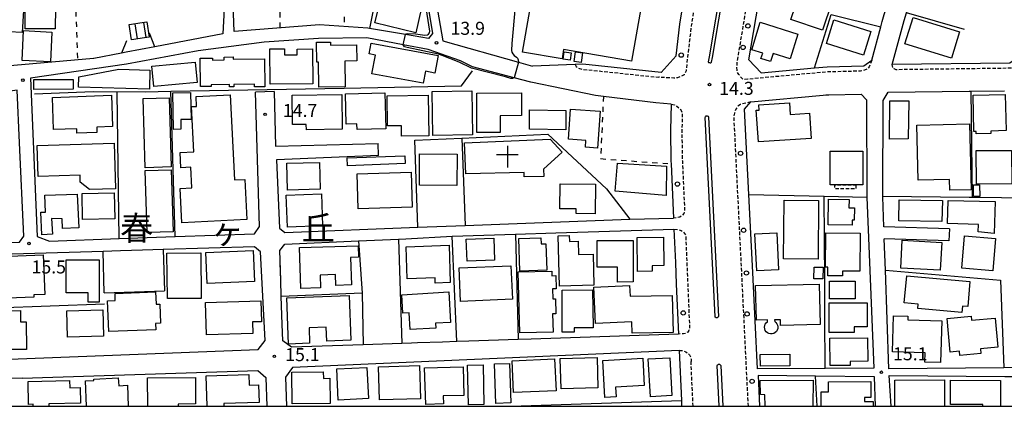
# Model space of a CAD drawing. Extents: x -12000 to -10000, y 94500 to 96000.
# Drawn here: x -10803 to -10518, y 94500 to 94612 of the extents above; entities that cross this region are included whole.
import ezdxf
from ezdxf.enums import TextEntityAlignment as Align

# ---------------------------------------------------------------- set-up
doc = ezdxf.new("R2010")
doc.units = 0
for name, pattern in [('221300', [1.5, 1, -0.5]), ('300300', [1.5, 1, -0.5]), ('620100', [3, 1.5, -1.5])]:
    doc.linetypes.add(name, pattern=pattern)
for name, color, linetype in [('2101000', 7, 'Continuous'), ('2101001', 7, 'Continuous'), ('2213000', 7, '221300'), ('2226000', 7, 'Continuous'), ('2238000', 3, 'Continuous'), ('3001000', 4, 'Continuous'), ('3002000', 5, 'Continuous'), ('3003000', 7, '300300'), ('3402000', 7, 'Continuous'), ('3523000', 1, 'Continuous'), ('5102000', 4, '510200'), ('6130000', 3, '613000'), ('6140000', 3, '614000'), ('6201000', 6, '620100'), ('7102000', 6, 'Continuous'), ('7102001', 8, 'Continuous'), ('7312000', 1, 'Continuous'), ('8114000', 7, 'Continuous'), ('999', 7, 'Continuous')]:
    doc.layers.add(name, color=color, linetype=linetype)
doc.styles.add('PlotAnnotation', font='MS Gothic.ttf')
doc.linetypes.add('510200', pattern='A,0,-0.375,[8,dmdr.shx,S=0.375,R=0,X=0,Y=0],-0.75,[8,dmdr.shx,S=0.375,R=180,X=0,Y=0],-0.375', length=1.5)
doc.linetypes.add('613000', pattern='A,1,-0.75,[1,dmdr.shx,S=0.15,R=0,X=0,Y=0],-0.75,1', length=3.5)
doc.linetypes.add('614000', pattern='A,1.5,[2,dmdr.shx,S=0.3,R=0,X=0,Y=-0.3],1.5', length=3)

# ---------------------------------------------------------------- blocks, each defined once
blk = doc.blocks.new('223800')
at = {"layer": '2238000'}
blk.add_circle((0, 0), 0.25, dxfattribs=at)
blk = doc.blocks.new('352300')
at = {"layer": '3523000'}
for points in [[(0, 1.25), (0, -1.25)], [(-1.25, 0.25), (1.25, 0.25)]]:
    blk.add_lwpolyline(points, dxfattribs=at)
blk = doc.blocks.new('731200')
at = {"layer": '7312000'}
blk.add_circle((0, 0), 0.15, dxfattribs=at)

msp = doc.modelspace()

# ---------------------------------------------------------------- linework, layer by layer
at = {"layer": '2101000', "flags": 128}
for points in [[(-10588.47, 94596.35), (-10592.08, 94600.02), (-10588.65, 94620.44), (-10586.99, 94627.13), (-10585.43, 94632.48), (-10582.77, 94639.92), (-10581.09, 94644.37), (-10580.59, 94645.68), (-10577.27, 94653.31), (-10575.07, 94658.23), (-10569.2, 94670.14), (-10563.2, 94682.59), (-10562.41, 94684.23), (-10553.82, 94700.81), (-10548.48, 94710.36), (-10546.18, 94714.93), (-10543.85, 94719.57), (-10539.42, 94727.84), (-10532.87, 94741.08), (-10522.63, 94762.68), (-10518.64, 94771.16)], [(-10588.47, 94596.35), (-10573.09, 94597.74), (-10569.4, 94598.08), (-10558.86, 94598.31), (-10556.56, 94599.92), (-10553.93, 94609.56), (-10553.5, 94611.14), (-10552.95, 94613.16), (-10543.98, 94641.47), (-10539.13, 94654.73), (-10533.6, 94669.87), (-10526.5, 94687.36), (-10524.73, 94691.27), (-10518.52, 94705.46), (-10506.81, 94731.36)], [(-10496.81, 94657.18), (-10501.27, 94642.78), (-10503.56, 94635.39), (-10504.87, 94630.72), (-10504.91, 94630.58), (-10513.03, 94601.59), (-10516.7, 94599.13), (-10550.67, 94598.7), (-10547.19, 94611.46), (-10546.5, 94613.65), (-10542.61, 94625.92), (-10538.48, 94638.98), (-10538.3, 94639.54), (-10533.52, 94652.62), (-10531.61, 94657.84), (-10528, 94667.71)], [(-10687.59, 94660.76), (-10688.71, 94649.93), (-10689.09, 94646.63), (-10689.19, 94640.95), (-10688.96, 94639.47), (-10688.74, 94638.13), (-10685.6, 94620.05), (-10685.07, 94617.01), (-10683.45, 94607.7), (-10684.62, 94606.24)], [(-10684.62, 94606.24), (-10691.33, 94607.37), (-10701.69, 94609.11), (-10702.19, 94609.19), (-10716.09, 94610.21), (-10740.82, 94608.22), (-10741.07, 94616.07), (-10740.51, 94631.92), (-10739.79, 94637.72), (-10737.68, 94644.03), (-10733.89, 94655.35)], [(-10741.2, 94638.71), (-10742.8, 94631.1), (-10744.02, 94607.6), (-10763.7, 94603.84)], [(-10682.08, 94614.39), (-10680.54, 94605.53), (-10658.63, 94599.39), (-10654.54, 94598.24)], [(-10614.51, 94587.22), (-10618.95, 94587.68), (-10634.09, 94589.51), (-10636.37, 94589.78), (-10655.04, 94593.63), (-10659.9, 94594.89), (-10671.96, 94598.03), (-10675.41, 94599.76), (-10684.78, 94603.05), (-10691.96, 94604.43), (-10702.44, 94606.45), (-10716.44, 94606.18), (-10732.08, 94605.14), (-10751.16, 94602.63), (-10771.93, 94598.81), (-10799.6, 94594.76), (-10797.74, 94549.08), (-10794.18, 94547.7), (-10773.99, 94548.43), (-10757.86, 94549.01), (-10734.91, 94549.84), (-10733.48, 94551.9), (-10734.59, 94590.73)], [(-10772, 94602.25), (-10773.39, 94601.98)], [(-10763.7, 94603.84), (-10772, 94602.25)], [(-10781.33, 94600.47), (-10781.47, 94600.44), (-10804.5, 94598.41), (-10819.54, 94596.43), (-10832.79, 94589.5), (-10849.48, 94592.2)], [(-10802.83, 94547.41), (-10801.54, 94549.16), (-10802.81, 94576.09), (-10803.53, 94591.29), (-10819.56, 94588.95), (-10826.94, 94585.26), (-10832.52, 94582.33), (-10840.72, 94582.93), (-10839.81, 94545.8), (-10802.83, 94547.41)], [(-10729.25, 94590.96), (-10728.86, 94575.16), (-10699.17, 94575.88)], [(-10553.07, 94551.86), (-10553.38, 94560.49), (-10553.38, 94560.68), (-10553.23, 94588.28), (-10551.85, 94590.68)], [(-10551.85, 94590.68), (-10528.38, 94590.98), (-10527.92, 94590.99), (-10518.21, 94591.11)], [(-10614.51, 94587.22), (-10614.73, 94579.71), (-10614.59, 94570.84), (-10614.55, 94570.01), (-10613.83, 94554.35)], [(-10556, 94511.04), (-10569.99, 94510.94), (-10589.58, 94510.8), (-10590.27, 94524.73), (-10590.96, 94538.63), (-10592.08, 94561.15), (-10592.83, 94576.29)], [(-10699.1, 94572.43), (-10728.59, 94571.17), (-10727.68, 94551.48), (-10726.12, 94550.24), (-10687.74, 94551.69), (-10674.04, 94552.2), (-10626.42, 94554)], [(-10557.96, 94560.41), (-10556, 94511.04)], [(-10626.42, 94554), (-10613.83, 94554.35)], [(-10647.81, 94550.11), (-10626.1, 94550.8)], [(-10626.1, 94550.8), (-10613.7, 94551.17)], [(-10613.7, 94551.17), (-10613.29, 94541.52), (-10613.04, 94535.32), (-10612.44, 94520.86)], [(-10534.1, 94551.3), (-10553.07, 94551.86)], [(-10704.87, 94547.8), (-10693.27, 94548.3), (-10691.2, 94548.37)], [(-10691.2, 94548.37), (-10677.8, 94549.16), (-10659.46, 94549.74), (-10647.81, 94550.11)], [(-10482.57, 94511.35), (-10518.36, 94511.1), (-10551.6, 94510.86), (-10552.62, 94539.3), (-10552.94, 94548.36)], [(-10534.24, 94547.8), (-10552.94, 94548.36)], [(-10845.74, 94512.11), (-10840.46, 94512.31), (-10733.83, 94516.45), (-10731.79, 94518.97), (-10733.19, 94544.6), (-10734.89, 94546.04), (-10761.32, 94545.25)], [(-10727.61, 94544.98), (-10726.16, 94546.84), (-10704.87, 94547.8)], [(-10778.67, 94544.73), (-10877.33, 94541.79), (-10879.61, 94539.28), (-10879.49, 94525.88), (-10879.48, 94525.18), (-10878.71, 94513.44)], [(-10767.26, 94545.07), (-10773.65, 94544.88)], [(-10727.33, 94536.42), (-10727.61, 94544.98)], [(-10726.9, 94523.68), (-10727.17, 94531.74), (-10727.33, 94536.42)], [(-10689.59, 94518.24), (-10692.37, 94518.15), (-10703.53, 94517.77), (-10724.23, 94517.06), (-10726.74, 94518.94), (-10726.9, 94523.68)], [(-10612.44, 94520.86), (-10654.97, 94519.42)], [(-10687.85, 94518.3), (-10689.59, 94518.24)], [(-10680.56, 94518.55), (-10687.85, 94518.3)], [(-10672.96, 94518.8), (-10676.46, 94518.68), (-10680.56, 94518.55)], [(-10654.97, 94519.42), (-10658.71, 94519.29), (-10672.96, 94518.8)], [(-10612.22, 94516.07), (-10723.9, 94511.21), (-10725.98, 94508.45), (-10725.68, 94500)], [(-10612.22, 94516.07), (-10611.56, 94501.65), (-10611.49, 94500)], [(-10802.07, 94508.16), (-10858.73, 94506.37)], [(-10802.07, 94508.16), (-10733.99, 94510.31), (-10731.63, 94508.27), (-10731.33, 94500)], [(-10589.37, 94508.85), (-10588.98, 94500)], [(-10555.78, 94508.49), (-10572.77, 94508.67)], [(-10555.48, 94500), (-10555.78, 94508.49)], [(-10550.99, 94500), (-10551.49, 94508.87), (-10518.14, 94508.65), (-10506.15, 94508.57), (-10506.14, 94506.92), (-10482.54, 94506.1), (-10482.21, 94500)]]:
    msp.add_lwpolyline(points, dxfattribs=at)
at = {"layer": '2101001', "flags": 128}
for points in [[(-10617.41, 94596.45), (-10613.08, 94601.24), (-10611.98, 94610.36), (-10610.45, 94619.91)], [(-10773.39, 94601.98), (-10781.33, 94600.47)], [(-10617.41, 94596.45), (-10640.08, 94598.85), (-10642.21, 94598.76), (-10654.54, 94598.24)], [(-10729.25, 94590.96), (-10734.59, 94590.73)], [(-10592.83, 94576.29), (-10593.3, 94585.8), (-10591.52, 94587.91), (-10570.62, 94589.84), (-10569.85, 94589.91), (-10568.94, 94589.99), (-10559.64, 94590.19), (-10558.03, 94588.5), (-10557.98, 94560.76), (-10557.96, 94560.41)], [(-10699.1, 94572.43), (-10699.17, 94575.88)], [(-10534.1, 94551.3), (-10534.24, 94547.8)], [(-10761.32, 94545.25), (-10767.26, 94545.07)], [(-10773.65, 94544.88), (-10778.67, 94544.73)], [(-10572.77, 94508.67), (-10589.37, 94508.85)]]:
    msp.add_lwpolyline(points, dxfattribs=at)
at = {"layer": '2213000', "flags": 128}
for points in [[(-10592.32, 94594.47), (-10593.61, 94594.42), (-10594.03, 94594.66), (-10594.48, 94595.11), (-10595.01, 94595.87), (-10595.38, 94596.46), (-10595.48, 94597.08), (-10595.54, 94597.83), (-10595.4, 94599.56), (-10591.79, 94621.09), (-10590.09, 94627.94), (-10588.48, 94633.48), (-10585.78, 94641.03), (-10584.09, 94645.47), (-10583.55, 94646.89), (-10580.21, 94654.58), (-10577.97, 94659.59), (-10572.08, 94671.53), (-10566.2, 94684.19), (-10565.3, 94686.13), (-10557.02, 94702.67), (-10551.76, 94712.09), (-10549.52, 94716.55), (-10547.15, 94721.25), (-10542.72, 94729.52), (-10536.2, 94742.7), (-10525.98, 94764.26), (-10519.34, 94778.33)], [(-10475.11, 94718.86), (-10473.26, 94717.58), (-10472.77, 94716.58), (-10472.55, 94715.74), (-10472.66, 94714.53), (-10474.98, 94709.07), (-10475.38, 94708.13), (-10479.52, 94698.37), (-10488.29, 94677.1), (-10489.15, 94675.03), (-10491.4, 94669.57), (-10502.12, 94634.96), (-10511.95, 94599.88), (-10512.35, 94599.05), (-10512.94, 94598.4), (-10514.19, 94597.88), (-10515.9, 94597.64), (-10549.53, 94597.21), (-10550.1, 94597.5), (-10550.43, 94597.85), (-10550.67, 94598.7)], [(-10607.57, 94631.67), (-10606.43, 94630.99), (-10605.82, 94630.42), (-10605.34, 94629.75), (-10605.04, 94628.87), (-10605.01, 94628.24), (-10607.21, 94619.26), (-10608.71, 94609.9), (-10609.81, 94600.84), (-10610.21, 94596.85), (-10610.8, 94595.78), (-10611.7, 94595.22), (-10612.66, 94594.85), (-10613.73, 94594.79), (-10618.07, 94595.02)], [(-10556.56, 94599.92), (-10557.35, 94598.01), (-10557.9, 94597.37), (-10558.65, 94597.05), (-10559.78, 94596.79), (-10569.31, 94596.58), (-10592.32, 94594.47)], [(-10642.21, 94598.76), (-10641.97, 94598.18), (-10641.36, 94597.69), (-10640.12, 94597.35), (-10618.07, 94595.02)], [(-10591.52, 94587.91), (-10594.52, 94587.18), (-10595.25, 94586.64), (-10595.84, 94585.79), (-10596.23, 94584.7), (-10596.44, 94583.45), (-10596.08, 94576.13), (-10593.29, 94519.91), (-10592.31, 94500)], [(-10614.51, 94587.22), (-10613.57, 94587.02), (-10612.87, 94586.7), (-10612.06, 94586.08), (-10611.52, 94585.2), (-10611.3, 94584.43), (-10611.43, 94579.69), (-10611.29, 94570.94), (-10610.64, 94556.68), (-10610.88, 94555.69), (-10611.32, 94555.1), (-10611.99, 94554.62), (-10613.09, 94554.43), (-10613.83, 94554.35)], [(-10613.7, 94551.17), (-10612.63, 94551.09), (-10611.64, 94550.82), (-10610.95, 94550.36), (-10610.33, 94549.55), (-10610, 94541.65), (-10609.74, 94535.46), (-10609.21, 94522.62), (-10609.39, 94521.92), (-10609.71, 94521.42), (-10610.27, 94521.07), (-10610.96, 94520.93), (-10612.44, 94520.86)], [(-10612.22, 94516.07), (-10611.54, 94516.12), (-10610.87, 94516.01), (-10610.25, 94515.75), (-10609.7, 94515.35), (-10609.25, 94514.84), (-10608.94, 94514.24), (-10608.78, 94513.58), (-10608.78, 94512.9)], [(-10608.18, 94500), (-10608.78, 94512.9)]]:
    msp.add_lwpolyline(points, dxfattribs=at)
at = {"layer": '2226000', "flags": 128}
for points in [[(-10599.92, 94622.79), (-10603.58, 94600.93), (-10603.79, 94599.51), (-10603.69, 94599.34), (-10603.48, 94599.25), (-10603.29, 94599.22), (-10603.04, 94599.22), (-10602.86, 94599.36), (-10602.6, 94600.77), (-10598.94, 94622.59)], [(-10600.62, 94500), (-10601.2, 94511.74), (-10601.11, 94511.96), (-10600.86, 94512.15), (-10600.55, 94512.16), (-10600.33, 94511.99), (-10600.2, 94511.79), (-10599.62, 94500)]]:
    msp.add_lwpolyline(points, dxfattribs=at)
msp.add_lwpolyline([(-10601.85, 94525.89), (-10604.7, 94583.45), (-10604.64, 94583.65), (-10604.41, 94583.87), (-10604.1, 94583.9), (-10603.83, 94583.77), (-10603.7, 94583.5), (-10600.85, 94525.94), (-10600.95, 94525.7), (-10601.19, 94525.57), (-10601.51, 94525.57), (-10601.77, 94525.76), (-10601.85, 94525.89)], close=True, dxfattribs=at)
at = {"layer": '3001000', "flags": 128}
for points in [[(-10657.45, 94602.32), (-10652.99, 94628.04), (-10639.41, 94625.69), (-10641, 94616.5), (-10637.63, 94615.92), (-10636.05, 94625.08), (-10621.98, 94622.64), (-10625.95, 94599.67), (-10645.59, 94603.07), (-10646.06, 94600.35), (-10657.45, 94602.32)], [(-10810.47, 94619.68), (-10801.37, 94619.12), (-10802.05, 94607.92), (-10809.67, 94608.38), (-10809.42, 94612.53), (-10810.9, 94612.62), (-10810.47, 94619.68)], [(-10801.18, 94609.02), (-10801.11, 94619.72), (-10792.83, 94619.67), (-10792.85, 94616.09), (-10794.26, 94616.1), (-10794.27, 94615.14), (-10792.45, 94615.13), (-10792.48, 94608.97), (-10801.18, 94609.02)], [(-10577.22, 94619.75), (-10568.07, 94616.65), (-10570.77, 94608.67), (-10579.92, 94611.76), (-10577.22, 94619.75)], [(-10698.45, 94617.57), (-10686.79, 94614.68), (-10688.28, 94607.87), (-10700.14, 94610.71), (-10698.45, 94617.57)], [(-10771.11, 94610.23), (-10770.49, 94610.33), (-10768.01, 94610.71), (-10766.04, 94611.02), (-10765.36, 94606.65), (-10767.35, 94606.34), (-10769.79, 94605.96), (-10770.43, 94605.86), (-10771.11, 94610.23)], [(-10588.81, 94610.94), (-10577.87, 94607.43), (-10580.15, 94600.34), (-10585.06, 94601.93), (-10585.82, 94599.54), (-10588.57, 94600.44), (-10588.01, 94601.96), (-10591.18, 94603), (-10588.81, 94610.94)], [(-10558.98, 94601.42), (-10569.65, 94604.79), (-10567.51, 94611.58), (-10556.83, 94608.21), (-10558.98, 94601.42)], [(-10546.97, 94604.66), (-10544.62, 94612.27), (-10531.16, 94608.11), (-10533.51, 94600.5), (-10546.97, 94604.66)], [(-10802.07, 94599.91), (-10801.62, 94608.52), (-10793.45, 94608.1), (-10793.9, 94599.49), (-10802.07, 94599.91)], [(-10716.32, 94592.16), (-10716.42, 94599.37), (-10716.92, 94599.37), (-10717, 94605.13), (-10712.97, 94605.19), (-10712.96, 94604.3), (-10705.44, 94604.4), (-10705.38, 94599.77), (-10708.81, 94599.72), (-10708.71, 94592.26), (-10716.32, 94592.16)], [(-10701.81, 94601.75), (-10701.21, 94604.92), (-10681.89, 94601.28), (-10682.8, 94596.25), (-10685.53, 94596.76), (-10686.19, 94593.28), (-10700.97, 94596.06), (-10699.99, 94601.41), (-10701.81, 94601.75)], [(-10730.47, 94603.22), (-10726.27, 94603.25), (-10726.26, 94601.47), (-10722.56, 94601.49), (-10722.57, 94603.19), (-10718.15, 94603.22), (-10718.09, 94593.12), (-10730.41, 94593.05), (-10730.47, 94603.22)], [(-10643.44, 94602.07), (-10643.75, 94599.99), (-10645.7, 94600.28), (-10645.39, 94602.36), (-10643.44, 94602.07)], [(-10642.19, 94602.39), (-10640.1, 94602.09), (-10640.5, 94599.28), (-10642.59, 94599.58), (-10642.19, 94602.39)], [(-10764, 94592.34), (-10764.55, 94598.25), (-10752.03, 94599.43), (-10751.48, 94593.51), (-10764, 94592.34)], [(-10732.06, 94600.36), (-10731.96, 94592.27), (-10734.93, 94592.23), (-10734.94, 94593.04), (-10740.88, 94592.96), (-10740.87, 94592.25), (-10742.16, 94592.23), (-10742.17, 94592.96), (-10747.48, 94592.89), (-10747.47, 94592.38), (-10750.55, 94592.34), (-10750.66, 94600.54), (-10747.09, 94600.59), (-10747.09, 94600), (-10743.71, 94600.05), (-10743.72, 94600.87), (-10741.09, 94600.9), (-10741.09, 94600.24), (-10732.06, 94600.36)], [(-10785.68, 94595.11), (-10774.16, 94597.33), (-10765.12, 94597.06), (-10765.29, 94591.57), (-10785.76, 94592.18), (-10785.68, 94595.11)], [(-10798.7, 94591.51), (-10798.71, 94594.36), (-10787.34, 94594.43), (-10787.32, 94591.58), (-10798.7, 94591.51)], [(-10683.6, 94590.93), (-10672.08, 94591.11), (-10671.89, 94578.42), (-10683.4, 94578.24), (-10683.6, 94590.93)], [(-10775.95, 94580.78), (-10780.5, 94580.61), (-10780.44, 94579.05), (-10786.24, 94578.84), (-10786.29, 94580.14), (-10792.99, 94579.9), (-10793.33, 94589.23), (-10776.28, 94589.85), (-10775.95, 94580.78)], [(-10759.04, 94569.14), (-10766.51, 94568.91), (-10767.05, 94588.86), (-10759.53, 94589.07), (-10759.04, 94569.14)], [(-10758.3, 94579.98), (-10758.53, 94590.49), (-10753.42, 94590.6), (-10753.26, 94582.86), (-10756.21, 94582.79), (-10756.16, 94580.02), (-10758.3, 94579.98)], [(-10723.92, 94581.38), (-10724.02, 94589.84), (-10709.71, 94590.02), (-10709.58, 94580.01), (-10719.93, 94579.88), (-10719.95, 94581.43), (-10723.92, 94581.38)], [(-10708.41, 94581.52), (-10708.64, 94590.23), (-10697.22, 94590.54), (-10696.94, 94580.16), (-10705.28, 94579.93), (-10705.32, 94581.6), (-10708.41, 94581.52)], [(-10696.44, 94580.98), (-10696.56, 94589.69), (-10684.71, 94589.86), (-10684.54, 94578.15), (-10692.4, 94578.03), (-10692.44, 94581.04), (-10696.44, 94580.98)], [(-10663.92, 94579.07), (-10670.64, 94579.04), (-10670.71, 94590.44), (-10657.77, 94590.51), (-10657.72, 94583.96), (-10663.95, 94583.92), (-10663.92, 94579.07)], [(-10551.46, 94577.13), (-10551.29, 94588.19), (-10545.89, 94588.27), (-10546.07, 94577.2), (-10551.46, 94577.13)], [(-10527.02, 94579.37), (-10527.26, 94589.84), (-10517.99, 94590.06), (-10517.75, 94579.61), (-10522.19, 94579.5), (-10522.17, 94578.76), (-10526.39, 94578.66), (-10526.41, 94579.38), (-10527.02, 94579.37)], [(-10655.5, 94580), (-10655.42, 94585.6), (-10644.93, 94585.46), (-10645, 94579.86), (-10655.5, 94580)], [(-10639.31, 94574.84), (-10639.17, 94576.77), (-10644.22, 94577.14), (-10643.58, 94585.83), (-10635, 94585.2), (-10635.78, 94574.58), (-10639.31, 94574.84)], [(-10574.08, 94577.37), (-10589.32, 94576.37), (-10589.92, 94585.48), (-10589.1, 94585.54), (-10589.2, 94587.05), (-10580.31, 94587.63), (-10580.09, 94584.26), (-10574.55, 94584.62), (-10574.08, 94577.37)], [(-10528.27, 94581.6), (-10527.83, 94562.54), (-10534.03, 94562.4), (-10534.11, 94565.53), (-10543.17, 94565.32), (-10543.54, 94581.24), (-10528.27, 94581.6)], [(-10674.23, 94576.07), (-10649.5, 94577.17), (-10646.03, 94573.4), (-10651.36, 94568.49), (-10651.31, 94566.41), (-10657, 94566.27), (-10657.03, 94567.53), (-10673.83, 94567.13), (-10674.23, 94576.07)], [(-10797.4, 94566.37), (-10797.67, 94575.34), (-10775.49, 94576.02), (-10775.09, 94562.84), (-10782.62, 94562.62), (-10785.26, 94564.75), (-10785.32, 94566.74), (-10797.4, 94566.37)], [(-10559.15, 94563.93), (-10561.2, 94563.93), (-10567.2, 94563.96), (-10568.6, 94563.96), (-10568.57, 94573.71), (-10559.11, 94573.68), (-10559.15, 94563.93)], [(-10516.09, 94564.21), (-10526.28, 94564.14), (-10526.35, 94573.84), (-10516.16, 94573.91), (-10516.09, 94564.21)], [(-10691.35, 94570.09), (-10708.08, 94569.48), (-10708.16, 94571.74), (-10691.43, 94572.35), (-10691.35, 94570.09)], [(-10687.26, 94563.85), (-10687.2, 94572.94), (-10676.4, 94572.86), (-10676.47, 94563.77), (-10687.26, 94563.85)], [(-10758.95, 94568.31), (-10758.45, 94550.41), (-10765.97, 94550.2), (-10766.47, 94568.1), (-10758.95, 94568.31)], [(-10715.96, 94562.71), (-10725.41, 94562.47), (-10725.61, 94570.19), (-10716.16, 94570.43), (-10715.96, 94562.71)], [(-10630.68, 94562.09), (-10630.01, 94570.25), (-10615.89, 94569.35), (-10615.94, 94560.88), (-10630.68, 94562.09)], [(-10704.98, 94557.06), (-10705.25, 94567.16), (-10689.64, 94567.58), (-10689.36, 94557.48), (-10704.98, 94557.06)], [(-10646.64, 94557.01), (-10646.61, 94564.23), (-10636.41, 94564.19), (-10636.45, 94555.62), (-10641.96, 94555.64), (-10641.95, 94556.99), (-10646.64, 94557.01)], [(-10527.12, 94560.58), (-10527.16, 94563.95), (-10525.39, 94563.97), (-10525.36, 94560.6), (-10527.12, 94560.58)], [(-10785.69, 94551.58), (-10790.35, 94551.35), (-10790.53, 94554.19), (-10793.53, 94554.21), (-10793.27, 94549.67), (-10796.33, 94549.52), (-10796.69, 94556.04), (-10795.29, 94556.1), (-10795.53, 94560.94), (-10786.2, 94561.23), (-10785.69, 94551.58)], [(-10784.74, 94561.48), (-10775.42, 94561.67), (-10775.26, 94554.15), (-10784.59, 94553.96), (-10784.74, 94561.48)], [(-10725.41, 94551.78), (-10725.74, 94561), (-10715.6, 94561.36), (-10715.27, 94552.14), (-10725.41, 94551.78)], [(-10582.06, 94542.6), (-10581.89, 94559.49), (-10571.91, 94559.39), (-10572.08, 94542.5), (-10582.06, 94542.6)], [(-10562.17, 94553.79), (-10562.2, 94552.28), (-10569.16, 94552.43), (-10569.01, 94559.86), (-10563.11, 94559.74), (-10563.16, 94557.35), (-10561.52, 94557.31), (-10561.6, 94553.78), (-10562.17, 94553.79)], [(-10536.16, 94559.44), (-10536.26, 94553.38), (-10548.72, 94553.57), (-10548.62, 94559.6), (-10536.16, 94559.44)], [(-10534.45, 94559.48), (-10520.85, 94559.13), (-10521.16, 94549.91), (-10525.82, 94550.35), (-10525.68, 94552.48), (-10534.65, 94552.78), (-10534.45, 94559.48)], [(-10673.72, 94548.3), (-10665.75, 94548.55), (-10665.55, 94542.18), (-10673.51, 94541.93), (-10673.72, 94548.3)], [(-10658.53, 94548.48), (-10652.13, 94548.69), (-10652.08, 94546.91), (-10650.73, 94546.96), (-10650.47, 94539.27), (-10658.22, 94539.01), (-10658.53, 94548.48)], [(-10636.87, 94534.95), (-10646.78, 94534.69), (-10647.16, 94549.27), (-10643.97, 94549.36), (-10643.93, 94547.59), (-10641.38, 94547.66), (-10641.28, 94543.81), (-10637.1, 94543.92), (-10636.87, 94534.95)], [(-10624.21, 94538.95), (-10624.32, 94548.71), (-10616.77, 94548.8), (-10616.67, 94540.64), (-10620, 94540.6), (-10619.99, 94539), (-10624.21, 94538.95)], [(-10590.31, 94549.8), (-10584.02, 94550.09), (-10583.51, 94539.45), (-10589.81, 94539.15), (-10590.31, 94549.8)], [(-10569.93, 94540.15), (-10569.82, 94550.1), (-10559.88, 94549.99), (-10560.01, 94539), (-10565.02, 94539.05), (-10565.04, 94537.64), (-10569.25, 94537.69), (-10569.22, 94540.14), (-10569.93, 94540.15)], [(-10548.18, 94539.9), (-10547.75, 94547.96), (-10536.32, 94547.35), (-10536.75, 94539.3), (-10548.18, 94539.9)], [(-10529.73, 94549.21), (-10520.84, 94548.47), (-10521.61, 94539.14), (-10530.5, 94539.88), (-10529.73, 94549.21)], [(-10721.54, 94534.05), (-10721.88, 94545.82), (-10704.97, 94546.3), (-10704.87, 94543.03), (-10707.16, 94542.96), (-10706.93, 94535.05), (-10711.41, 94534.92), (-10711.5, 94538.03), (-10715.95, 94537.9), (-10715.85, 94534.22), (-10721.54, 94534.05)], [(-10690.77, 94536.77), (-10691.09, 94546.1), (-10678.7, 94546.55), (-10678.33, 94535.73), (-10682.7, 94535.58), (-10682.75, 94537.07), (-10690.77, 94536.77)], [(-10635.86, 94540.16), (-10635.87, 94547.9), (-10625.49, 94547.91), (-10625.47, 94535.9), (-10630.05, 94535.89), (-10630.06, 94540.17), (-10635.86, 94540.16)], [(-10818.13, 94542.91), (-10795.97, 94543.76), (-10795.53, 94532.3), (-10798.68, 94532.18), (-10798.66, 94531.54), (-10813.73, 94530.96), (-10813.91, 94535.67), (-10816.01, 94535.59), (-10816.23, 94541.37), (-10818.07, 94541.3), (-10818.13, 94542.91)], [(-10789.3, 94532.73), (-10789.31, 94542.33), (-10779.78, 94542.34), (-10779.76, 94530.04), (-10782.99, 94530.03), (-10783, 94532.73), (-10789.3, 94532.73)], [(-10750.4, 94544.32), (-10750.28, 94531.18), (-10760.08, 94531.09), (-10760.21, 94544.23), (-10750.4, 94544.32)], [(-10748.59, 94535.5), (-10748.94, 94544.42), (-10735.31, 94544.97), (-10734.95, 94536.05), (-10748.59, 94535.5)], [(-10660.41, 94530.94), (-10675.37, 94530.31), (-10675.78, 94539.96), (-10660.82, 94540.59), (-10660.41, 94530.94)], [(-10573.29, 94536.83), (-10573.23, 94540.19), (-10570.62, 94540.15), (-10570.67, 94536.79), (-10573.29, 94536.83)], [(-10658.25, 94521.19), (-10658.7, 94538.81), (-10648.99, 94539.06), (-10648.96, 94537.7), (-10647.8, 94537.73), (-10647.71, 94533.92), (-10648.8, 94533.89), (-10648.73, 94531.01), (-10647.91, 94531.03), (-10647.8, 94526.74), (-10648.79, 94526.72), (-10648.66, 94521.43), (-10658.25, 94521.19)], [(-10547.16, 94529.88), (-10546.45, 94537.67), (-10528.18, 94536.03), (-10528.82, 94528.83), (-10530.37, 94528.96), (-10530.54, 94527.12), (-10543.29, 94528.26), (-10543.18, 94529.52), (-10547.16, 94529.88)], [(-10636.41, 94523.89), (-10636.86, 94534.43), (-10626.54, 94534.9), (-10626.41, 94531.85), (-10614.21, 94532.02), (-10613.93, 94521.29), (-10625.77, 94521.12), (-10625.9, 94524.41), (-10636.41, 94523.89)], [(-10584.61, 94524.49), (-10584.24, 94524.2), (-10583.95, 94523.82), (-10583.76, 94523.39), (-10583.68, 94522.92), (-10583.72, 94522.45), (-10583.87, 94522), (-10584.12, 94521.6), (-10584.47, 94521.27), (-10584.88, 94521.04), (-10585.34, 94520.92), (-10585.81, 94520.91), (-10586.27, 94521.01), (-10586.7, 94521.22), (-10587.06, 94521.53), (-10587.33, 94521.92), (-10587.5, 94522.36), (-10587.56, 94522.83), (-10587.5, 94523.3), (-10587.33, 94523.74), (-10587.06, 94524.13), (-10586.7, 94524.44), (-10586.71, 94524.95), (-10589.9, 94524.88), (-10590.13, 94534.86), (-10571.74, 94535.29), (-10571.47, 94523.64), (-10582.89, 94523.37), (-10582.93, 94524.98), (-10584.62, 94524.94), (-10584.61, 94524.49)], [(-10561.38, 94531.07), (-10568.78, 94531.08), (-10568.77, 94536.15), (-10561.38, 94536.15), (-10561.38, 94531.07)], [(-10775.21, 94532.57), (-10763.49, 94533.02), (-10763.36, 94529.48), (-10762.26, 94529.52), (-10762.05, 94523.97), (-10763.5, 94523.91), (-10763.44, 94522.13), (-10777.02, 94521.61), (-10777.35, 94530.46), (-10775.14, 94530.54), (-10775.21, 94532.57)], [(-10725.59, 94531.32), (-10707.56, 94531.98), (-10707.08, 94519.06), (-10714.05, 94518.81), (-10714.2, 94522.81), (-10719.16, 94522.63), (-10719, 94518.21), (-10725.1, 94517.99), (-10725.59, 94531.32)], [(-10692.09, 94526.92), (-10692.33, 94532.2), (-10678.78, 94533.06), (-10678.26, 94524.24), (-10682.59, 94523.99), (-10682.51, 94522.61), (-10689.93, 94522.14), (-10690.22, 94527.02), (-10692.09, 94526.92)], [(-10642.58, 94521.42), (-10645.98, 94521.4), (-10646.05, 94533.54), (-10637.25, 94533.61), (-10637.02, 94522.62), (-10642.59, 94522.62), (-10642.58, 94521.42)], [(-10748.78, 94520.61), (-10749.06, 94529.98), (-10733.1, 94530.45), (-10732.92, 94524.43), (-10735.47, 94524.35), (-10735.37, 94521), (-10748.78, 94520.61)], [(-10557.86, 94522.97), (-10561.66, 94522.95), (-10561.65, 94521.32), (-10568.82, 94521.28), (-10568.87, 94529.85), (-10557.9, 94529.92), (-10557.86, 94522.97)], [(-10800.81, 94516.41), (-10808.06, 94516.37), (-10808.12, 94527.59), (-10802.57, 94527.62), (-10802.55, 94524.37), (-10800.85, 94524.38), (-10800.81, 94516.41)], [(-10778.78, 94527.82), (-10778.59, 94520.24), (-10788.99, 94519.98), (-10789.17, 94527.56), (-10778.78, 94527.82)], [(-10541.2, 94512.75), (-10541.12, 94515.44), (-10550.6, 94515.72), (-10550.28, 94526.16), (-10546.09, 94526.04), (-10546.12, 94525), (-10536.3, 94524.7), (-10536.66, 94512.61), (-10541.2, 94512.75)], [(-10525.12, 94516.58), (-10524.99, 94515.22), (-10531.14, 94514.66), (-10531.25, 94515.89), (-10533.87, 94515.65), (-10534.76, 94525.38), (-10527.82, 94526.02), (-10527.72, 94524.88), (-10520.92, 94525.5), (-10520.14, 94517.03), (-10525.12, 94516.58)], [(-10557.67, 94513.02), (-10562.78, 94512.95), (-10562.76, 94511.82), (-10568.55, 94511.74), (-10568.66, 94519.66), (-10557.76, 94519.82), (-10557.67, 94513.02)], [(-10635.68, 94505.38), (-10646.34, 94505.09), (-10646.58, 94513.76), (-10635.91, 94514.05), (-10635.68, 94505.38)], [(-10622.28, 94506.03), (-10630.58, 94505.56), (-10630.43, 94502.75), (-10633.66, 94502.57), (-10634.26, 94513.27), (-10622.72, 94513.92), (-10622.28, 94506.03)], [(-10614.94, 94514.04), (-10614.29, 94503.1), (-10620.48, 94502.73), (-10621.13, 94513.67), (-10614.94, 94514.04)], [(-10588.78, 94514.96), (-10580.25, 94515.02), (-10580.22, 94511.66), (-10588.75, 94511.6), (-10588.78, 94514.96)], [(-10702, 94502.23), (-10710.7, 94501.81), (-10711.13, 94510.79), (-10702.44, 94511.21), (-10702, 94502.23)], [(-10686.99, 94502.19), (-10698.84, 94501.84), (-10699.13, 94511.41), (-10687.28, 94511.76), (-10686.99, 94502.19)], [(-10674.39, 94503.16), (-10680.38, 94502.98), (-10680.31, 94500.67), (-10685.44, 94500.52), (-10685.77, 94511.09), (-10674.64, 94511.43), (-10674.39, 94503.16)], [(-10673.11, 94500.39), (-10673.37, 94511.91), (-10668.87, 94512.01), (-10668.61, 94500.49), (-10673.11, 94500.39)], [(-10665.21, 94500.84), (-10665.61, 94512.25), (-10661.27, 94512.4), (-10660.87, 94500.99), (-10665.21, 94500.84)], [(-10647.79, 94504.48), (-10660.07, 94503.94), (-10660.47, 94513.14), (-10648.19, 94513.67), (-10647.79, 94504.48)], [(-10724.14, 94509.85), (-10715.04, 94509.93), (-10715.02, 94508.07), (-10713.12, 94508.09), (-10713.05, 94500.83), (-10724.06, 94500.73), (-10724.14, 94509.85)]]:
    msp.add_lwpolyline(points, close=True, dxfattribs=at)
for points in [[(-10783.44, 94500), (-10783.76, 94507.38), (-10781.32, 94507.49), (-10781.33, 94507.84), (-10774.3, 94508.2), (-10774.16, 94505.94), (-10771.64, 94506.06), (-10771.41, 94500)], [(-10765.71, 94500), (-10765.79, 94508.23), (-10751.99, 94508.36), (-10751.92, 94500.69), (-10757.01, 94500.64), (-10757, 94500)], [(-10748.63, 94500), (-10748.92, 94508.77), (-10736.6, 94509.18), (-10736.49, 94506.09), (-10733.72, 94506.18), (-10733.54, 94501.11), (-10743.77, 94500.77), (-10743.74, 94500)], [(-10798.88, 94500), (-10798.89, 94500.58), (-10800.21, 94500.56), (-10800.36, 94507.19), (-10788.35, 94507.45), (-10788.3, 94505.35), (-10785.33, 94505.41), (-10785.24, 94500.86), (-10794.34, 94500.67), (-10794.33, 94500)], [(-10587.37, 94500), (-10587.45, 94503.33), (-10588.75, 94503.37), (-10588.84, 94507.42), (-10573.53, 94507.56), (-10573.57, 94500)], [(-10571.13, 94500), (-10571.13, 94504.21), (-10569.07, 94504.21), (-10569.07, 94507.1), (-10556.86, 94507.12), (-10556.85, 94502.53), (-10558.67, 94502.55), (-10558.67, 94501.35), (-10556.19, 94501.35), (-10556.19, 94500)], [(-10549.87, 94500), (-10549.89, 94507.59), (-10535.51, 94507.63), (-10535.5, 94500)], [(-10524.5, 94500), (-10524.5, 94500.51), (-10533.85, 94500.56), (-10533.82, 94507.56), (-10519.33, 94507.49), (-10519.37, 94500)], [(-10628.76, 94500), (-10621.47, 94500.16), (-10621.47, 94500)]]:
    msp.add_lwpolyline(points, dxfattribs=at)
at = {"layer": '3002000', "flags": 128}
msp.add_lwpolyline([(-10737.16, 94553.94), (-10755.9, 94553), (-10756.4, 94562.89), (-10753.05, 94563.06), (-10753.35, 94569.02), (-10756.19, 94568.87), (-10756.41, 94573.32), (-10752.47, 94573.52), (-10753.12, 94586.55), (-10751.65, 94586.63), (-10751.79, 94589.43), (-10741.91, 94589.93), (-10740.68, 94565.39), (-10737.74, 94565.54), (-10737.16, 94553.94)], close=True, dxfattribs=at)
at = {"layer": '3003000', "flags": 128}
msp.add_lwpolyline([(-10561.2, 94563.93), (-10561.2, 94562.81), (-10567.21, 94562.83), (-10567.2, 94563.96), (-10561.2, 94563.93)], close=True, dxfattribs=at)
at = {"layer": '3402000', "flags": 128}
for points in [[(-10767.02, 94610.86), (-10766.36, 94606.49)], [(-10768.68, 94606.13), (-10769.38, 94610.5)]]:
    msp.add_lwpolyline(points, dxfattribs=at)
at = {"layer": '5102000', "flags": 128}
msp.add_lwpolyline([(-10798.52, 94590.27), (-10781.58, 94590.96), (-10766.44, 94590.85), (-10759.09, 94590.99), (-10708.96, 94591.92), (-10675.12, 94592.51), (-10671.9, 94596.93)], dxfattribs=at)
at = {"layer": '6130000', "flags": 128}
for points in [[(-10617.41, 94596.45), (-10613.08, 94601.24), (-10611.98, 94610.36), (-10610.45, 94619.91)], [(-10529.75, 94608.86), (-10546.5, 94613.65)], [(-10573.09, 94597.74), (-10568.24, 94613.18), (-10553.93, 94609.56)], [(-10771.91, 94605.6), (-10773.39, 94601.98)], [(-10773.39, 94601.98), (-10781.33, 94600.47)], [(-10617.41, 94596.45), (-10640.08, 94598.85), (-10642.21, 94598.76), (-10654.54, 94598.24)], [(-10773.99, 94548.43), (-10774.63, 94590.65)], [(-10757.86, 94549.01), (-10759.09, 94590.99)], [(-10527.92, 94590.99), (-10527.52, 94560.41)], [(-10592.83, 94576.29), (-10593.3, 94585.8), (-10591.52, 94587.91), (-10570.62, 94589.84), (-10569.85, 94589.91), (-10568.94, 94589.99), (-10559.64, 94590.19), (-10558.03, 94588.5), (-10557.98, 94560.76), (-10557.96, 94560.41)], [(-10687.74, 94551.69), (-10688.63, 94576.89), (-10675.03, 94577.48), (-10650.2, 94578.56), (-10633.22, 94562.76), (-10626.42, 94554)], [(-10675.03, 94577.48), (-10674.04, 94552.2)], [(-10693.27, 94548.3), (-10692.37, 94518.15)], [(-10761.32, 94545.25), (-10767.26, 94545.07)], [(-10761.32, 94545.25), (-10760.89, 94533.39)], [(-10773.65, 94544.88), (-10778.67, 94544.73)], [(-10778.33, 94532.75), (-10778.67, 94544.73)], [(-10778.33, 94532.75), (-10760.89, 94533.39)], [(-10572.77, 94508.67), (-10589.37, 94508.85)], [(-10572.37, 94500), (-10572.77, 94508.67)]]:
    msp.add_lwpolyline(points, dxfattribs=at)
at = {"layer": '6140000', "flags": 128}
for points in [[(-10741.2, 94638.71), (-10742.8, 94631.1), (-10744.02, 94607.6), (-10763.7, 94603.84)], [(-10695.75, 94638.95), (-10701.69, 94609.11)], [(-10763.7, 94603.84), (-10765.21, 94607.73)], [(-10592.08, 94561.15), (-10570.27, 94560.68), (-10557.96, 94560.41)], [(-10569.99, 94510.94), (-10570.07, 94525.91), (-10570.13, 94536), (-10570.27, 94560.68)], [(-10553.38, 94560.68), (-10528.42, 94560.42), (-10527.52, 94560.41), (-10484.93, 94559.96)], [(-10691.2, 94548.37), (-10677.8, 94549.16), (-10659.46, 94549.74), (-10647.81, 94550.11)], [(-10676.46, 94518.68), (-10677.8, 94549.16)], [(-10659.46, 94549.74), (-10658.71, 94519.29)], [(-10726.16, 94546.84), (-10704.87, 94547.8)], [(-10704.87, 94547.8), (-10703.81, 94532.68), (-10703.53, 94517.77)], [(-10727.17, 94531.74), (-10727.33, 94536.42), (-10727.49, 94541.37)], [(-10552.62, 94539.3), (-10519.4, 94536.44), (-10518.36, 94511.1)], [(-10703.81, 94532.68), (-10727.17, 94531.74)], [(-10879.49, 94525.88), (-10841.18, 94527.27), (-10778.24, 94529.55)], [(-10689.59, 94518.24), (-10692.37, 94518.15), (-10703.53, 94517.77), (-10724.23, 94517.06), (-10726.74, 94518.94), (-10726.9, 94523.68)], [(-10680.56, 94518.55), (-10687.85, 94518.3)], [(-10654.97, 94519.42), (-10658.71, 94519.29), (-10672.96, 94518.8)], [(-10802.07, 94508.16), (-10733.99, 94510.31), (-10731.63, 94508.27), (-10731.33, 94500)], [(-10660.75, 94500), (-10611.56, 94501.65)]]:
    msp.add_lwpolyline(points, dxfattribs=at)
at = {"layer": '6201000', "flags": 128}
for points in [[(-10792.66, 94630.07), (-10792.83, 94619.67), (-10786.7, 94618.38), (-10786.07, 94600.04)], [(-10727.46, 94609.3), (-10727.57, 94625.43), (-10714.37, 94625.77), (-10714.2, 94627.56), (-10709.03, 94627.14), (-10708.96, 94609.69)], [(-10634.09, 94589.51), (-10634.91, 94571.52), (-10614.55, 94570.01)]]:
    msp.add_lwpolyline(points, dxfattribs=at)
at = {"layer": '7102000', "flags": 128}
for points in [[(-10623.93, 94635.24), (-10624.47, 94635.01), (-10624.9, 94634.95), (-10625.26, 94634.95), (-10639.08, 94637.58), (-10652.55, 94639.08), (-10653.96, 94638.9), (-10654.85, 94638.44), (-10655.67, 94637.59), (-10656.45, 94636.13), (-10658.17, 94629.5), (-10658.38, 94628.09), (-10658.73, 94625.21), (-10660.6, 94604.77), (-10660.64, 94602.8), (-10660.56, 94602.28), (-10660.29, 94601.75), (-10659.88, 94601.28), (-10659.24, 94600.8), (-10658.96, 94600.51), (-10658.71, 94600.05), (-10658.63, 94599.39)], [(-10691.33, 94607.37), (-10691.12, 94607.53), (-10690.6, 94607.68), (-10688.39, 94607.6), (-10685.7, 94607.22), (-10684.9, 94607.27), (-10684.63, 94607.44), (-10684.35, 94607.86), (-10684.21, 94608.35), (-10685.47, 94616.37), (-10685.57, 94617.47), (-10685.61, 94618.1), (-10685.6, 94620.05)], [(-10659.9, 94594.89), (-10660.38, 94594.72), (-10660.84, 94594.72), (-10662.43, 94595.12), (-10672.18, 94597.67), (-10675.76, 94599.41), (-10680.72, 94601.3), (-10681.77, 94601.67), (-10690.82, 94603.67), (-10691.53, 94603.86), (-10691.78, 94604.06), (-10691.96, 94604.43)]]:
    msp.add_lwpolyline(points, dxfattribs=at)
at = {"layer": '7102001', "flags": 128}
for points in [[(-10691.96, 94604.43), (-10691.33, 94607.37)], [(-10658.63, 94599.39), (-10659.9, 94594.89)]]:
    msp.add_lwpolyline(points, dxfattribs=at)
at = {"layer": '999', "flags": 128}
msp.add_lwpolyline([(-12000, 94500), (-10000, 94500), (-10000, 96000), (-12000, 96000)], close=True, dxfattribs=at)

# ---------------------------------------------------------------- block references
at = {"layer": '2238000', "xscale": 2.5, "yscale": 2.5, "zscale": 2.5}
for p in [(-10592.36, 94609.85), (-10611.6, 94601.42), (-10593.74, 94603.66), (-10594.48, 94573.06), (-10612.71, 94564.17), (-10593.6, 94550.85), (-10592.77, 94538.5), (-10611.04, 94526.97), (-10592.56, 94526.67), (-10591.13, 94507.21)]:
    msp.add_blockref('223800', p, dxfattribs=at)
at = {"layer": '3523000', "xscale": 2.5, "yscale": 2.5, "zscale": 2.5}
msp.add_blockref('352300', (-10661.85, 94572.08), dxfattribs=at)
at = {"layer": '7312000', "xscale": 2.5, "yscale": 2.5, "zscale": 2.5}
for p in [(-10682.34, 94604.99, 13.86), (-10801.82, 94594.21, 15.52), (-10603.43, 94592.91, 14.26), (-10731.86, 94584.33, 14.71), (-10800.08, 94547, 15.49), (-10729.18, 94514.43, 15.08), (-10553.78, 94509.82, 15.1)]:
    msp.add_blockref('731200', p, dxfattribs=at)

# ---------------------------------------------------------------- texts
at = {"layer": '7312000', "style": 'PlotAnnotation'}
for s, p in [('13.9', (-10673.3, 94608.68)), ('14.3', (-10595.65, 94591.34)), ('14.7', (-10721.73, 94584.96)), ('15.5', (-10794.36, 94539.76)), ('15.1', (-10721.06, 94514.43)), ('15.1', (-10545.43, 94514.68))]:
    msp.add_text(s, height=3.75, dxfattribs=at).set_placement(p, align=Align.MIDDLE)
at = {"layer": '8114000', "style": 'PlotAnnotation'}
for s, p in [('春', (-10768.98, 94550.55)), ('丘', (-10716.48, 94550.58)), ('ヶ', (-10742.73, 94549.6))]:
    msp.add_text(s, height=7, dxfattribs=at).set_placement(p, align=Align.MIDDLE)

doc.saveas('drawing.dxf')
